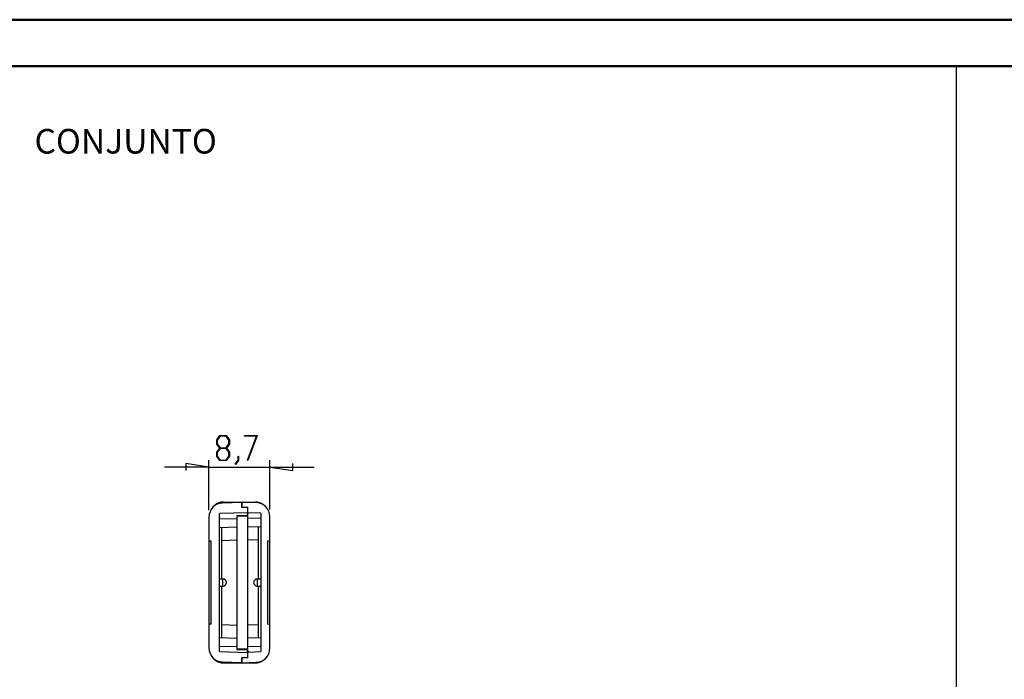
# Model space of a CAD drawing. Units: millimetres. Extents: x 0 to 841, y 0 to 594.
# Drawn here: x 209 to 421, y 452 to 594 of the extents above; entities that cross this region are included whole.
import ezdxf

# ---------------------------------------------------------------- set-up
doc = ezdxf.new("R2010")
doc.units = ezdxf.units.MM
doc.layers.add('LAYER_1', color=179, linetype='Continuous')
doc.layers.add('SLD-0', color=179, linetype='Continuous')
doc.styles.add('SLDTEXTSTYLE0', font='TXT', dxfattribs={"width": 0.75})

msp = doc.modelspace()

# ---------------------------------------------------------------- linework, layer by layer
at = {"color": 7, "linetype": 'Continuous', "lineweight": 50}
for p, q in [((0.08, 594.04), (841.14, 594.04)), ((25.08, 584.04), (831.14, 584.04))]:
    msp.add_line(p, q, dxfattribs=at)
at = {"layer": 'LAYER_1'}
for p, q in [((410.26, 583.85), (410.26, 10.44)), ((251.54, 503.81), (252.22, 504.72)), ((251.54, 502.89), (251.54, 503.81)), ((252.25, 504.61), (251.62, 503.77)), ((251.62, 503.77), (251.62, 502.94)), ((252.22, 504.72), (253.56, 504.72)), ((253.53, 504.61), (252.25, 504.61)), ((254.16, 503.77), (253.53, 504.61)), ((253.56, 504.72), (254.25, 503.81)), ((254.16, 502.94), (254.16, 503.77)), ((254.25, 503.81), (254.25, 502.89)), ((257.48, 504.61), (257.48, 504.72)), ((257.48, 504.72), (260.18, 504.72)), ((260.04, 504.61), (257.48, 504.61)), ((258.1, 499.45), (260.04, 504.61)), ((260.18, 504.72), (258.18, 499.39)), ((252.17, 502.04), (251.54, 502.89)), ((251.54, 501.19), (252.17, 502.04)), ((251.54, 500.27), (251.54, 501.19)), ((251.62, 502.94), (252.25, 502.1)), ((252.25, 501.98), (251.62, 501.15)), ((251.62, 501.15), (251.62, 500.31)), ((252.25, 502.1), (253.53, 502.1)), ((253.53, 501.98), (252.25, 501.98)), ((253.53, 502.1), (254.16, 502.94)), ((254.16, 501.15), (253.53, 501.98)), ((254.25, 502.89), (253.61, 502.04)), ((253.61, 502.04), (254.25, 501.19)), ((254.16, 500.31), (254.16, 501.15)), ((254.25, 501.19), (254.25, 500.27)), ((249.86, 488.74), (249.86, 499.46)), ((252.22, 499.36), (251.54, 500.27)), ((251.62, 500.31), (252.25, 499.48)), ((253.56, 499.36), (252.22, 499.36)), ((252.25, 499.48), (253.53, 499.48)), ((253.53, 499.48), (254.16, 500.31)), ((254.25, 500.27), (253.56, 499.36)), ((255.48, 498.59), (256.13, 499.44)), ((256.21, 499.4), (255.55, 498.5)), ((256.13, 499.44), (256.13, 500.29)), ((256.13, 500.29), (256.21, 500.29)), ((256.21, 500.29), (256.21, 499.4)), ((258.18, 499.39), (258.1, 499.45)), ((262.91, 488.82), (262.91, 499.46)), ((249.86, 497.96), (240.33, 497.96)), ((249.86, 497.96), (244.91, 498.72)), ((244.91, 498.72), (244.91, 497.19)), ((249.86, 497.96), (262.91, 497.96)), ((255.55, 498.5), (255.48, 498.59)), ((262.91, 497.96), (267.86, 497.19)), ((262.91, 497.96), (272.43, 497.96)), ((267.86, 497.19), (267.86, 498.72))]:
    msp.add_line(p, q, dxfattribs=at)
at = {"layer": 'SLD-0'}
for p, q in [((252.67, 490.41), (252.63, 490.41)), ((252.71, 490.41), (252.67, 490.41)), ((252.74, 490.42), (252.71, 490.41)), ((252.78, 490.42), (252.74, 490.42)), ((252.82, 490.42), (252.78, 490.42)), ((252.86, 490.42), (252.82, 490.42)), ((252.9, 490.42), (252.86, 490.42)), ((252.93, 490.42), (252.9, 490.42)), ((252.97, 490.42), (252.93, 490.42)), ((252.97, 490.42), (259.8, 490.42)), ((256.91, 489.37), (256.91, 490.42)), ((260.01, 490.32), (256.91, 490.42)), ((259.84, 490.42), (259.8, 490.42)), ((259.87, 490.42), (259.84, 490.42)), ((259.91, 490.42), (259.87, 490.42)), ((259.95, 490.42), (259.91, 490.42)), ((259.99, 490.42), (259.95, 490.42)), ((260.02, 490.42), (259.99, 490.42)), ((260.06, 490.41), (260.02, 490.42)), ((260.1, 490.41), (260.06, 490.41)), ((260.14, 490.41), (260.1, 490.41)), ((250.37, 488.91), (250.35, 488.88)), ((250.38, 488.94), (250.37, 488.91)), ((250.4, 488.98), (250.38, 488.94)), ((250.42, 489.01), (250.4, 488.98)), ((250.44, 489.04), (250.42, 489.01)), ((250.46, 489.07), (250.44, 489.04)), ((250.48, 489.1), (250.46, 489.07)), ((250.51, 489.13), (250.48, 489.1)), ((250.53, 489.17), (250.51, 489.13)), ((250.55, 489.2), (250.53, 489.17)), ((250.57, 489.23), (250.55, 489.2)), ((250.59, 489.26), (250.57, 489.23)), ((250.62, 489.29), (250.59, 489.26)), ((250.64, 489.31), (250.62, 489.29)), ((250.66, 489.34), (250.64, 489.31)), ((250.69, 489.37), (250.66, 489.34)), ((250.71, 489.4), (250.69, 489.37)), ((250.74, 489.43), (250.71, 489.4)), ((250.76, 489.46), (250.74, 489.43)), ((250.79, 489.48), (250.76, 489.46)), ((250.82, 489.51), (250.79, 489.48)), ((250.84, 489.54), (250.82, 489.51)), ((250.87, 489.56), (250.84, 489.54)), ((250.9, 489.59), (250.87, 489.56)), ((250.92, 489.62), (250.9, 489.59)), ((250.95, 489.64), (250.92, 489.62)), ((250.98, 489.67), (250.95, 489.64)), ((251.01, 489.69), (250.98, 489.67)), ((251.03, 489.72), (251.01, 489.69)), ((251.06, 489.74), (251.03, 489.72)), ((251.09, 489.76), (251.06, 489.74)), ((251.12, 489.79), (251.09, 489.76)), ((251.15, 489.81), (251.12, 489.79)), ((251.18, 489.83), (251.15, 489.81)), ((251.21, 489.86), (251.18, 489.83)), ((251.24, 489.88), (251.21, 489.86)), ((251.27, 489.9), (251.24, 489.88)), ((251.3, 489.92), (251.27, 489.9)), ((251.34, 489.94), (251.3, 489.92)), ((251.37, 489.96), (251.34, 489.94)), ((251.4, 489.98), (251.37, 489.96)), ((251.43, 490), (251.4, 489.98)), ((251.46, 490.02), (251.43, 490)), ((251.5, 490.04), (251.46, 490.02)), ((251.53, 490.06), (251.5, 490.04)), ((251.56, 490.07), (251.53, 490.06)), ((251.6, 490.09), (251.56, 490.07)), ((251.63, 490.11), (251.6, 490.09)), ((251.66, 490.13), (251.63, 490.11)), ((251.7, 490.14), (251.66, 490.13)), ((251.73, 490.16), (251.7, 490.14)), ((251.77, 490.17), (251.73, 490.16)), ((251.8, 490.19), (251.77, 490.17)), ((251.83, 490.2), (251.8, 490.19)), ((251.87, 490.22), (251.83, 490.2)), ((251.9, 490.23), (251.87, 490.22)), ((251.94, 490.24), (251.9, 490.23)), ((251.97, 490.25), (251.94, 490.24)), ((252.01, 490.27), (251.97, 490.25)), ((252.05, 490.28), (252.01, 490.27)), ((252.08, 490.29), (252.05, 490.28)), ((252.12, 490.3), (252.08, 490.29)), ((252.15, 490.31), (252.12, 490.3)), ((252.19, 490.32), (252.15, 490.31)), ((252.23, 490.33), (252.19, 490.32)), ((252.26, 490.34), (252.23, 490.33)), ((252.3, 490.35), (252.26, 490.34)), ((252.34, 490.36), (252.3, 490.35)), ((252.37, 490.36), (252.34, 490.36)), ((252.41, 490.37), (252.37, 490.36)), ((252.45, 490.38), (252.41, 490.37)), ((252.48, 490.39), (252.45, 490.38)), ((252.52, 490.39), (252.48, 490.39)), ((252.56, 490.4), (252.52, 490.39)), ((252.6, 490.4), (252.56, 490.4)), ((252.63, 490.41), (252.6, 490.4)), ((256.91, 490.38), (252.75, 490.24)), ((256.91, 490.38), (256.91, 489.27)), ((256.91, 489.37), (258.18, 489.33)), ((258.11, 489.22), (256.91, 489.27)), ((258.11, 489.22), (258.11, 488.17)), ((258.18, 489.22), (258.11, 489.22)), ((258.18, 488.13), (258.18, 489.33)), ((260.17, 490.4), (260.14, 490.41)), ((260.21, 490.4), (260.17, 490.4)), ((260.25, 490.39), (260.21, 490.4)), ((260.29, 490.39), (260.25, 490.39)), ((260.32, 490.38), (260.29, 490.39)), ((260.36, 490.37), (260.32, 490.38)), ((260.4, 490.36), (260.36, 490.37)), ((260.43, 490.36), (260.4, 490.36)), ((260.47, 490.35), (260.43, 490.36)), ((260.51, 490.34), (260.47, 490.35)), ((260.54, 490.33), (260.51, 490.34)), ((260.58, 490.32), (260.54, 490.33)), ((260.62, 490.31), (260.58, 490.32)), ((260.65, 490.3), (260.62, 490.31)), ((260.69, 490.29), (260.65, 490.3)), ((260.72, 490.28), (260.69, 490.29)), ((260.76, 490.27), (260.72, 490.28)), ((260.8, 490.25), (260.76, 490.27)), ((260.83, 490.24), (260.8, 490.25)), ((260.87, 490.23), (260.83, 490.24)), ((260.9, 490.21), (260.87, 490.23)), ((260.94, 490.2), (260.9, 490.21)), ((260.97, 490.19), (260.94, 490.2)), ((261.01, 490.17), (260.97, 490.19)), ((261.04, 490.16), (261.01, 490.17)), ((261.07, 490.14), (261.04, 490.16)), ((261.11, 490.12), (261.07, 490.14)), ((261.14, 490.11), (261.11, 490.12)), ((261.18, 490.09), (261.14, 490.11)), ((261.21, 490.07), (261.18, 490.09)), ((261.24, 490.05), (261.21, 490.07)), ((261.28, 490.04), (261.24, 490.05)), ((261.31, 490.02), (261.28, 490.04)), ((261.34, 490), (261.31, 490.02)), ((261.37, 489.98), (261.34, 490)), ((261.4, 489.96), (261.37, 489.98)), ((261.44, 489.94), (261.4, 489.96)), ((261.47, 489.92), (261.44, 489.94)), ((261.5, 489.9), (261.47, 489.92)), ((261.53, 489.88), (261.5, 489.9)), ((261.56, 489.85), (261.53, 489.88)), ((261.59, 489.83), (261.56, 489.85)), ((261.62, 489.81), (261.59, 489.83)), ((261.65, 489.79), (261.62, 489.81)), ((261.68, 489.76), (261.65, 489.79)), ((261.71, 489.74), (261.68, 489.76)), ((261.74, 489.71), (261.71, 489.74)), ((261.77, 489.69), (261.74, 489.71)), ((261.79, 489.66), (261.77, 489.69)), ((261.82, 489.64), (261.79, 489.66)), ((261.85, 489.61), (261.82, 489.64)), ((261.88, 489.59), (261.85, 489.61)), ((261.9, 489.56), (261.88, 489.59)), ((261.93, 489.54), (261.9, 489.56)), ((249.86, 487.24), (249.86, 482.16)), ((258.11, 488.17), (252.11, 487.97)), ((252.11, 458.38), (252.11, 487.97)), ((252.11, 486.87), (255.86, 486.94)), ((255.86, 487.54), (258.11, 487.57)), ((255.86, 487.54), (255.86, 486.94)), ((255.93, 458.92), (255.93, 487.42)), ((258.18, 487.42), (255.93, 487.42)), ((257.95, 488.17), (258.03, 488.08)), ((258.41, 488.07), (258.03, 488.08)), ((258.18, 488.18), (258.11, 488.17)), ((258.11, 488.08), (258.11, 487.57)), ((258.11, 487.57), (258.11, 487.42)), ((260.96, 488.03), (258.18, 488.13)), ((258.18, 487.42), (258.18, 488.07)), ((258.18, 458.92), (258.18, 487.42)), ((260.96, 486.93), (258.18, 486.97)), ((258.41, 488.07), (258.41, 488.12)), ((260.96, 488.03), (260.96, 458.32)), ((262.91, 482.17), (262.91, 487.32)), ((252.11, 484.97), (255.93, 485.1)), ((252.56, 484.98), (252.56, 473.92)), ((260.96, 485.03), (258.18, 485.13)), ((260.51, 473.92), (260.51, 485.05)), ((249.86, 482.16), (249.86, 482.15)), ((249.86, 482.16), (249.99, 482.15)), ((249.86, 482.15), (249.86, 482.15)), ((249.86, 482.15), (249.86, 482.14)), ((249.86, 482.14), (249.86, 482.14)), ((249.86, 482.14), (249.86, 482.13)), ((249.86, 482.13), (249.86, 482.12)), ((249.86, 482.12), (249.86, 482.11)), ((249.86, 482.11), (249.86, 482.1)), ((249.86, 482.1), (249.86, 482.09)), ((249.86, 482.09), (249.86, 482.08)), ((249.86, 482.08), (249.86, 482.07)), ((249.86, 482.07), (249.86, 482.06)), ((249.86, 482.06), (249.86, 482.05)), ((249.86, 482.05), (249.86, 482.04)), ((249.86, 482.04), (249.86, 482.02)), ((249.86, 482.02), (249.86, 482.01)), ((249.86, 482.01), (249.86, 481.99)), ((249.86, 481.99), (249.86, 481.98)), ((249.86, 481.98), (249.86, 481.96)), ((249.86, 481.96), (249.86, 481.94)), ((249.99, 482.15), (250.13, 482.14)), ((250.13, 482.14), (250.31, 482.12)), ((250.31, 464.23), (250.31, 482.12)), ((252.56, 482.21), (255.93, 482.32)), ((260.51, 482.27), (258.18, 482.36)), ((262.46, 482.14), (262.91, 482.17)), ((262.46, 482.14), (262.46, 464.21)), ((262.91, 464.17), (262.91, 482.17)), ((249.86, 481.94), (249.86, 481.92)), ((249.86, 481.92), (249.86, 481.91)), ((249.86, 481.91), (249.86, 481.89)), ((249.86, 481.89), (249.86, 481.87)), ((249.86, 481.87), (249.86, 481.85)), ((249.86, 481.85), (249.86, 481.82)), ((249.86, 481.82), (249.86, 481.8)), ((249.86, 481.8), (249.86, 481.78)), ((249.86, 481.78), (249.86, 481.76)), ((249.86, 481.76), (249.86, 481.73)), ((249.86, 481.73), (249.86, 481.71)), ((249.86, 481.71), (249.86, 481.68)), ((249.86, 481.68), (249.86, 481.66)), ((249.86, 481.66), (249.86, 481.63)), ((249.86, 481.63), (249.86, 481.6)), ((249.86, 481.6), (249.86, 481.57)), ((249.86, 481.57), (249.86, 481.54)), ((249.86, 481.54), (249.86, 481.52)), ((249.86, 481.52), (249.86, 481.48)), ((249.86, 481.48), (249.86, 481.45)), ((249.86, 481.45), (249.86, 481.42)), ((249.86, 481.42), (249.86, 481.39)), ((249.86, 481.39), (249.86, 481.35)), ((249.86, 481.35), (249.86, 481.32)), ((249.86, 481.32), (249.86, 481.28)), ((249.86, 481.28), (249.86, 481.25)), ((249.86, 481.25), (249.86, 481.21)), ((249.86, 481.21), (249.86, 481.17)), ((249.86, 481.17), (249.86, 481.13)), ((249.86, 481.13), (249.86, 481.09)), ((249.86, 481.09), (249.86, 481.05)), ((249.86, 481.05), (249.86, 481.01)), ((249.86, 481.01), (249.86, 480.97)), ((249.86, 480.97), (249.86, 480.93)), ((249.86, 480.93), (249.86, 480.88)), ((249.86, 480.88), (249.86, 480.84)), ((249.86, 480.84), (249.86, 480.79)), ((249.86, 480.79), (249.86, 480.74)), ((249.86, 480.74), (249.86, 480.7)), ((249.86, 480.7), (249.86, 480.65)), ((249.86, 480.65), (249.86, 480.6)), ((249.86, 480.6), (249.86, 480.55)), ((249.86, 480.55), (249.86, 480.49)), ((249.86, 480.49), (249.86, 480.44)), ((249.86, 480.44), (249.86, 480.39)), ((249.86, 480.39), (249.86, 480.33)), ((249.86, 480.33), (249.86, 480.28)), ((249.86, 480.28), (249.86, 480.22)), ((249.86, 480.22), (249.86, 480.16)), ((249.86, 480.16), (249.86, 480.1)), ((249.86, 480.1), (249.86, 480.04)), ((249.86, 480.04), (249.86, 479.98)), ((249.86, 479.98), (249.86, 479.92)), ((249.86, 479.92), (249.86, 479.85)), ((249.86, 479.85), (249.86, 479.78)), ((249.86, 479.78), (249.86, 479.72)), ((249.86, 479.72), (249.86, 479.65)), ((249.86, 479.65), (249.86, 479.58)), ((249.86, 479.58), (249.86, 479.51)), ((249.86, 479.51), (249.86, 479.47)), ((249.86, 479.47), (249.86, 479.44)), ((249.86, 479.44), (249.86, 479.4)), ((249.86, 479.4), (249.86, 479.36)), ((249.86, 479.36), (249.86, 479.32)), ((249.86, 479.32), (249.86, 479.29)), ((249.86, 479.29), (249.86, 479.25)), ((249.86, 479.25), (249.86, 479.21)), ((249.86, 479.21), (249.86, 479.17)), ((249.86, 479.17), (249.86, 479.13)), ((249.86, 479.13), (249.86, 479.09)), ((249.86, 479.09), (249.86, 479.05)), ((249.86, 479.05), (249.86, 479.01)), ((249.86, 479.01), (249.86, 478.97)), ((249.86, 478.97), (249.86, 478.93)), ((249.86, 478.93), (249.86, 478.89)), ((249.86, 478.89), (249.86, 478.84)), ((249.86, 478.84), (249.86, 478.8)), ((249.86, 478.8), (249.86, 478.76)), ((249.86, 478.76), (249.86, 478.71)), ((249.86, 478.71), (249.86, 478.67)), ((249.86, 478.67), (249.86, 478.62)), ((249.86, 478.62), (249.86, 478.58)), ((249.86, 478.58), (249.86, 478.53)), ((249.86, 478.53), (249.86, 478.49)), ((249.86, 478.49), (249.86, 478.44)), ((249.86, 478.44), (249.86, 478.39)), ((249.86, 478.39), (249.86, 478.35)), ((249.86, 478.35), (249.86, 478.3)), ((249.86, 478.3), (249.86, 478.25)), ((249.86, 478.25), (249.86, 478.2)), ((249.86, 478.2), (249.86, 478.15)), ((249.86, 478.15), (249.86, 478.1)), ((249.86, 478.1), (249.86, 478.05)), ((249.86, 478.05), (249.86, 478)), ((249.86, 478), (249.86, 477.94)), ((249.86, 477.94), (249.86, 477.89)), ((249.86, 477.89), (249.86, 477.84)), ((249.86, 477.84), (249.86, 477.78)), ((249.86, 477.78), (249.86, 477.73)), ((249.86, 477.73), (249.86, 477.67)), ((262.91, 478.74), (262.91, 478.83)), ((262.91, 478.66), (262.91, 478.74)), ((262.91, 478.57), (262.91, 478.66)), ((262.91, 478.49), (262.91, 478.57)), ((262.92, 478.4), (262.91, 478.49)), ((262.92, 478.32), (262.92, 478.4)), ((262.92, 478.23), (262.92, 478.32)), ((262.92, 478.14), (262.92, 478.23)), ((262.92, 478.06), (262.92, 478.14)), ((262.92, 477.97), (262.92, 478.06)), ((262.92, 477.88), (262.92, 477.97)), ((262.92, 477.79), (262.92, 477.88)), ((262.92, 477.71), (262.92, 477.79)), ((249.86, 477.67), (249.86, 477.62)), ((249.86, 477.62), (249.86, 477.56)), ((249.86, 477.56), (249.86, 477.5)), ((249.86, 477.5), (249.86, 477.44)), ((249.86, 477.44), (249.86, 477.38)), ((249.86, 477.38), (249.86, 477.32)), ((249.86, 477.32), (249.86, 477.26)), ((249.86, 477.26), (249.86, 477.2)), ((249.86, 477.2), (249.86, 477.14)), ((249.86, 477.14), (249.86, 477.08)), ((249.86, 477.08), (249.86, 477.01)), ((249.86, 477.01), (249.86, 476.95)), ((249.86, 476.95), (249.86, 476.88)), ((249.86, 476.88), (249.86, 476.82)), ((249.86, 476.82), (249.86, 476.75)), ((249.86, 476.75), (249.86, 476.68)), ((249.86, 476.68), (249.86, 476.61)), ((249.86, 476.61), (249.86, 476.54)), ((249.86, 476.54), (249.86, 476.47)), ((249.86, 476.47), (249.86, 476.4)), ((249.86, 476.4), (249.86, 476.33)), ((249.86, 476.33), (249.86, 476.25)), ((249.86, 476.25), (249.86, 476.18)), ((249.86, 476.18), (249.86, 476.1)), ((249.86, 476.1), (249.86, 476.02)), ((249.86, 476.02), (249.86, 475.95)), ((249.86, 475.95), (249.86, 475.87)), ((249.86, 475.87), (249.86, 475.78)), ((249.86, 475.78), (249.86, 475.7)), ((249.86, 475.7), (249.86, 475.62)), ((249.86, 475.62), (249.86, 475.54)), ((262.92, 477.62), (262.92, 477.71)), ((262.93, 477.53), (262.92, 477.62)), ((262.93, 477.44), (262.93, 477.53)), ((262.93, 477.36), (262.93, 477.44)), ((262.93, 477.27), (262.93, 477.36)), ((262.93, 477.18), (262.93, 477.27)), ((262.93, 477.09), (262.93, 477.18)), ((262.93, 477), (262.93, 477.09)), ((262.93, 476.91), (262.93, 477)), ((262.93, 476.82), (262.93, 476.91)), ((262.93, 476.73), (262.93, 476.82)), ((262.93, 476.64), (262.93, 476.73)), ((262.93, 476.55), (262.93, 476.64)), ((262.93, 476.46), (262.93, 476.55)), ((262.94, 476.37), (262.93, 476.46)), ((262.94, 476.28), (262.94, 476.37)), ((262.94, 476.19), (262.94, 476.28)), ((262.94, 476.1), (262.94, 476.19)), ((262.94, 476.01), (262.94, 476.1)), ((262.94, 475.92), (262.94, 476.01)), ((262.94, 475.83), (262.94, 475.92)), ((262.94, 475.74), (262.94, 475.83)), ((262.94, 475.65), (262.94, 475.74)), ((262.94, 475.56), (262.94, 475.65)), ((249.86, 475.54), (249.86, 475.45)), ((249.86, 475.45), (249.86, 475.36)), ((249.86, 475.36), (249.86, 475.28)), ((249.86, 475.28), (249.86, 475.19)), ((249.86, 475.19), (249.86, 475.1)), ((249.86, 475.1), (249.86, 475)), ((249.86, 475), (249.86, 474.91)), ((249.86, 474.91), (249.86, 474.82)), ((249.86, 474.82), (249.86, 474.72)), ((249.86, 474.72), (249.86, 474.62)), ((249.86, 474.62), (249.86, 474.53)), ((249.86, 474.53), (249.86, 474.43)), ((249.86, 474.43), (249.86, 474.33)), ((249.86, 474.33), (249.86, 474.23)), ((249.86, 474.23), (249.86, 474.12)), ((249.86, 474.12), (249.86, 474.02)), ((249.86, 474.02), (249.86, 473.92)), ((249.86, 473.92), (249.86, 473.81)), ((249.86, 473.81), (249.86, 473.71)), ((249.86, 473.71), (249.86, 473.6)), ((249.86, 473.6), (249.86, 473.39)), ((252.86, 473.92), (252.11, 473.92)), ((252.86, 472.42), (252.86, 473.92)), ((260.96, 473.92), (260.21, 473.92)), ((260.21, 473.92), (260.21, 472.42)), ((262.94, 475.47), (262.94, 475.56)), ((262.94, 475.38), (262.94, 475.47)), ((262.94, 475.29), (262.94, 475.38)), ((262.94, 475.2), (262.94, 475.29)), ((262.94, 475.1), (262.94, 475.2)), ((262.94, 475.01), (262.94, 475.1)), ((262.94, 474.92), (262.94, 475.01)), ((262.94, 474.83), (262.94, 474.92)), ((262.94, 474.74), (262.94, 474.83)), ((262.94, 474.65), (262.94, 474.74)), ((262.95, 474.56), (262.94, 474.65)), ((262.95, 474.46), (262.95, 474.56)), ((262.95, 474.37), (262.95, 474.46)), ((262.95, 474.28), (262.95, 474.37)), ((262.95, 474.19), (262.95, 474.28)), ((262.95, 474.1), (262.95, 474.19)), ((262.95, 474), (262.95, 474.1)), ((262.95, 473.91), (262.95, 474)), ((262.95, 473.82), (262.95, 473.91)), ((262.95, 473.73), (262.95, 473.82)), ((262.95, 473.64), (262.95, 473.73)), ((262.95, 473.54), (262.95, 473.64)), ((262.95, 473.45), (262.95, 473.54)), ((249.86, 473.39), (249.86, 473.17)), ((249.86, 473.17), (249.86, 472.96)), ((249.86, 472.96), (249.86, 472.75)), ((249.86, 472.75), (249.86, 472.64)), ((249.86, 472.64), (249.86, 472.54)), ((249.86, 472.54), (249.86, 472.43)), ((249.86, 472.43), (249.86, 472.33)), ((249.86, 472.33), (249.86, 472.22)), ((249.86, 472.22), (249.86, 472.12)), ((249.86, 472.12), (249.86, 472.02)), ((249.86, 472.02), (249.86, 471.92)), ((249.86, 471.92), (249.86, 471.82)), ((249.86, 471.82), (249.86, 471.72)), ((249.86, 471.72), (249.86, 471.63)), ((249.86, 471.63), (249.86, 471.53)), ((249.86, 471.53), (249.86, 471.44)), ((249.86, 471.44), (249.86, 471.35)), ((252.11, 472.42), (252.86, 472.42)), ((252.56, 472.42), (252.56, 461.37)), ((260.21, 472.42), (260.96, 472.42)), ((260.51, 461.3), (260.51, 472.42)), ((262.94, 471.7), (262.95, 471.79)), ((262.94, 471.61), (262.94, 471.7)), ((262.94, 471.52), (262.94, 471.61)), ((262.94, 471.43), (262.94, 471.52)), ((262.94, 471.34), (262.94, 471.43)), ((262.95, 473.36), (262.95, 473.45)), ((262.95, 473.27), (262.95, 473.36)), ((262.95, 473.17), (262.95, 473.27)), ((262.95, 473.08), (262.95, 473.17)), ((262.95, 472.99), (262.95, 473.08)), ((262.95, 472.9), (262.95, 472.99)), ((262.95, 472.81), (262.95, 472.9)), ((262.95, 472.71), (262.95, 472.81)), ((262.95, 472.62), (262.95, 472.71)), ((262.95, 472.53), (262.95, 472.62)), ((262.95, 472.44), (262.95, 472.53)), ((262.95, 472.35), (262.95, 472.44)), ((262.95, 472.25), (262.95, 472.35)), ((262.95, 472.16), (262.95, 472.25)), ((262.95, 472.07), (262.95, 472.16)), ((262.95, 471.98), (262.95, 472.07)), ((262.95, 471.89), (262.95, 471.98)), ((262.95, 471.79), (262.95, 471.89)), ((249.86, 471.35), (249.86, 471.25)), ((249.86, 471.25), (249.86, 471.16)), ((249.86, 471.16), (249.86, 471.07)), ((249.86, 471.07), (249.86, 470.99)), ((249.86, 470.99), (249.86, 470.9)), ((249.86, 470.9), (249.86, 470.81)), ((249.86, 470.81), (249.86, 470.73)), ((249.86, 470.73), (249.86, 470.65)), ((249.86, 470.65), (249.86, 470.56)), ((249.86, 470.56), (249.86, 470.48)), ((249.86, 470.48), (249.86, 470.4)), ((249.86, 470.4), (249.86, 470.33)), ((249.86, 470.33), (249.86, 470.25)), ((249.86, 470.25), (249.86, 470.17)), ((249.86, 470.17), (249.86, 470.1)), ((249.86, 470.1), (249.86, 470.02)), ((249.86, 470.02), (249.86, 469.95)), ((249.86, 469.95), (249.86, 469.88)), ((249.86, 469.88), (249.86, 469.81)), ((249.86, 469.81), (249.86, 469.74)), ((249.86, 469.74), (249.86, 469.67)), ((249.86, 469.67), (249.86, 469.6)), ((249.86, 469.6), (249.86, 469.53)), ((249.86, 469.53), (249.86, 469.47)), ((249.86, 469.47), (249.86, 469.4)), ((249.86, 469.4), (249.86, 469.34)), ((249.86, 469.34), (249.86, 469.27)), ((249.86, 469.27), (249.86, 469.21)), ((262.93, 469.89), (262.94, 469.98)), ((262.93, 469.8), (262.93, 469.89)), ((262.93, 469.71), (262.93, 469.8)), ((262.93, 469.62), (262.93, 469.71)), ((262.93, 469.53), (262.93, 469.62)), ((262.93, 469.44), (262.93, 469.53)), ((262.93, 469.35), (262.93, 469.44)), ((262.93, 469.26), (262.93, 469.35)), ((262.94, 471.25), (262.94, 471.34)), ((262.94, 471.15), (262.94, 471.25)), ((262.94, 471.06), (262.94, 471.15)), ((262.94, 470.97), (262.94, 471.06)), ((262.94, 470.88), (262.94, 470.97)), ((262.94, 470.79), (262.94, 470.88)), ((262.94, 470.7), (262.94, 470.79)), ((262.94, 470.61), (262.94, 470.7)), ((262.94, 470.52), (262.94, 470.61)), ((262.94, 470.43), (262.94, 470.52)), ((262.94, 470.34), (262.94, 470.43)), ((262.94, 470.25), (262.94, 470.34)), ((262.94, 470.16), (262.94, 470.25)), ((262.94, 470.07), (262.94, 470.16)), ((262.94, 469.98), (262.94, 470.07)), ((249.86, 469.21), (249.86, 469.15)), ((249.86, 469.15), (249.86, 469.09)), ((249.86, 469.09), (249.86, 469.03)), ((249.86, 469.03), (249.86, 468.97)), ((249.86, 468.97), (249.86, 468.91)), ((249.86, 468.91), (249.86, 468.85)), ((249.86, 468.85), (249.86, 468.79)), ((249.86, 468.79), (249.86, 468.74)), ((249.86, 468.74), (249.86, 468.68)), ((249.86, 468.68), (249.86, 468.62)), ((249.86, 468.62), (249.86, 468.57)), ((249.86, 468.57), (249.86, 468.51)), ((249.86, 468.51), (249.86, 468.46)), ((249.86, 468.46), (249.86, 468.41)), ((249.86, 468.41), (249.86, 468.35)), ((249.86, 468.35), (249.86, 468.3)), ((249.86, 468.3), (249.86, 468.25)), ((249.86, 468.25), (249.86, 468.2)), ((249.86, 468.2), (249.86, 468.15)), ((249.86, 468.15), (249.86, 468.1)), ((249.86, 468.1), (249.86, 468.05)), ((249.86, 468.05), (249.86, 468.01)), ((249.86, 468.01), (249.86, 467.96)), ((249.86, 467.96), (249.86, 467.91)), ((249.86, 467.91), (249.86, 467.86)), ((249.86, 467.86), (249.86, 467.82)), ((249.86, 467.82), (249.86, 467.77)), ((249.86, 467.77), (249.86, 467.73)), ((249.86, 467.73), (249.86, 467.68)), ((249.86, 467.68), (249.86, 467.64)), ((249.86, 467.64), (249.86, 467.59)), ((249.86, 467.59), (249.86, 467.55)), ((249.86, 467.55), (249.86, 467.51)), ((249.86, 467.51), (249.86, 467.46)), ((249.86, 467.46), (249.86, 467.42)), ((249.86, 467.42), (249.86, 467.38)), ((249.86, 467.38), (249.86, 467.34)), ((249.86, 467.34), (249.86, 467.3)), ((249.86, 467.3), (249.86, 467.26)), ((249.86, 467.26), (249.86, 467.22)), ((249.86, 467.22), (249.86, 467.18)), ((249.86, 467.18), (249.86, 467.14)), ((262.91, 467.86), (262.92, 467.95)), ((262.91, 467.78), (262.91, 467.86)), ((262.91, 467.69), (262.91, 467.78)), ((262.91, 467.6), (262.91, 467.69)), ((262.91, 467.52), (262.91, 467.6)), ((262.92, 468.73), (262.93, 468.82)), ((262.92, 468.64), (262.92, 468.73)), ((262.92, 468.56), (262.92, 468.64)), ((262.92, 468.47), (262.92, 468.56)), ((262.92, 468.38), (262.92, 468.47)), ((262.92, 468.29), (262.92, 468.38)), ((262.92, 468.21), (262.92, 468.29)), ((262.92, 468.12), (262.92, 468.21)), ((262.92, 468.03), (262.92, 468.12)), ((262.92, 467.95), (262.92, 468.03)), ((262.93, 469.17), (262.93, 469.26)), ((262.93, 469.08), (262.93, 469.17)), ((262.93, 468.99), (262.93, 469.08)), ((262.93, 468.91), (262.93, 468.99)), ((262.93, 468.82), (262.93, 468.91)), ((249.86, 467.14), (249.86, 467.1)), ((249.86, 467.1), (249.86, 467.06)), ((249.86, 467.06), (249.86, 467.02)), ((249.86, 467.02), (249.86, 466.99)), ((249.86, 466.99), (249.86, 466.95)), ((249.86, 466.95), (249.86, 466.91)), ((249.86, 466.91), (249.86, 466.88)), ((249.86, 466.88), (249.86, 466.84)), ((249.86, 466.84), (249.86, 466.8)), ((249.86, 466.8), (249.86, 466.77)), ((249.86, 466.77), (249.86, 466.7)), ((249.86, 466.7), (249.86, 466.63)), ((249.86, 466.63), (249.86, 466.56)), ((249.86, 466.56), (249.86, 466.5)), ((249.86, 466.5), (249.86, 466.43)), ((249.86, 466.43), (249.86, 466.37)), ((249.86, 466.37), (249.86, 466.31)), ((249.86, 466.31), (249.86, 466.25)), ((249.86, 466.25), (249.86, 466.19)), ((249.86, 466.19), (249.86, 466.13)), ((249.86, 466.13), (249.86, 466.07)), ((249.86, 466.07), (249.86, 466.02)), ((249.86, 466.02), (249.86, 465.96)), ((249.86, 465.96), (249.86, 465.91)), ((249.86, 465.91), (249.86, 465.86)), ((249.86, 465.86), (249.86, 465.8)), ((249.86, 465.8), (249.86, 465.75)), ((249.86, 465.75), (249.86, 465.7)), ((249.86, 465.7), (249.86, 465.65)), ((249.86, 465.65), (249.86, 465.61)), ((249.86, 465.61), (249.86, 465.56)), ((249.86, 465.56), (249.86, 465.51)), ((249.86, 465.51), (249.86, 465.47)), ((249.86, 465.47), (249.86, 465.42)), ((249.86, 465.42), (249.86, 465.38)), ((249.86, 465.38), (249.86, 465.34)), ((249.86, 465.34), (249.86, 465.3)), ((249.86, 465.3), (249.86, 465.26)), ((249.86, 465.26), (249.86, 465.22)), ((249.86, 465.22), (249.86, 465.18)), ((249.86, 465.18), (249.86, 465.14)), ((249.86, 465.14), (249.86, 465.1)), ((249.86, 465.1), (249.86, 465.07)), ((249.86, 465.07), (249.86, 465.03)), ((249.86, 465.03), (249.86, 465)), ((249.86, 465), (249.86, 464.96)), ((249.86, 464.96), (249.86, 464.93)), ((249.86, 464.93), (249.86, 464.9)), ((249.86, 464.9), (249.86, 464.87)), ((249.86, 464.87), (249.86, 464.84)), ((249.86, 464.84), (249.86, 464.81)), ((249.86, 464.81), (249.86, 464.78)), ((249.86, 464.78), (249.86, 464.75)), ((249.86, 464.75), (249.86, 464.72)), ((249.86, 464.72), (249.86, 464.69)), ((249.86, 464.69), (249.86, 464.67)), ((249.86, 464.67), (249.86, 464.64)), ((249.86, 464.64), (249.86, 464.62)), ((249.86, 464.62), (249.86, 464.59)), ((249.86, 464.59), (249.86, 464.57)), ((249.86, 464.57), (249.86, 464.55)), ((249.86, 464.55), (249.86, 464.53)), ((249.86, 464.53), (249.86, 464.5)), ((249.86, 464.5), (249.86, 464.48)), ((249.86, 464.48), (249.86, 464.46)), ((249.86, 464.46), (249.86, 464.44)), ((249.86, 464.44), (249.86, 464.43)), ((249.86, 464.43), (249.86, 464.41)), ((249.86, 464.41), (249.86, 464.39)), ((249.86, 464.39), (249.86, 464.37)), ((249.86, 464.37), (249.86, 464.36)), ((249.86, 464.36), (249.86, 464.34)), ((249.86, 464.34), (249.86, 464.33)), ((249.86, 464.33), (249.86, 464.32)), ((249.86, 464.32), (249.86, 464.3)), ((249.86, 464.3), (249.86, 464.29)), ((249.86, 464.29), (249.86, 464.28)), ((249.86, 464.28), (249.86, 464.27)), ((249.86, 464.27), (249.86, 464.26)), ((249.86, 464.26), (249.86, 464.25)), ((249.86, 464.25), (249.86, 464.24)), ((249.86, 464.24), (249.86, 464.23)), ((249.86, 464.23), (249.86, 464.22)), ((249.86, 464.22), (249.86, 464.21)), ((249.86, 464.21), (249.86, 464.21)), ((249.86, 464.21), (249.86, 464.2)), ((249.86, 464.2), (249.86, 464.2)), ((249.86, 464.2), (249.86, 464.19)), ((250.04, 464.2), (249.86, 464.19)), ((249.86, 464.19), (249.86, 459.11)), ((250.17, 464.21), (250.04, 464.2)), ((250.31, 464.23), (250.17, 464.21)), ((252.56, 464.14), (255.93, 464.03)), ((260.51, 464.08), (258.18, 463.99)), ((262.91, 464.17), (262.46, 464.21)), ((262.91, 459.03), (262.91, 464.17)), ((252.11, 461.38), (255.93, 461.25)), ((260.96, 461.32), (258.18, 461.22)), ((252.11, 459.48), (255.86, 459.41)), ((255.86, 459.41), (255.86, 458.81)), ((255.86, 458.81), (258.11, 458.77)), ((255.93, 458.92), (258.18, 458.92)), ((258.11, 458.92), (258.11, 458.77)), ((258.11, 458.77), (258.11, 458.27)), ((260.96, 459.42), (258.18, 459.37)), ((258.18, 458.28), (258.18, 458.92)), ((250.35, 457.47), (250.37, 457.44)), ((250.37, 457.44), (250.38, 457.41)), ((250.38, 457.41), (250.4, 457.37)), ((250.4, 457.37), (250.42, 457.34)), ((250.42, 457.34), (250.44, 457.31)), ((250.44, 457.31), (250.46, 457.28)), ((250.46, 457.28), (250.48, 457.25)), ((250.48, 457.25), (250.51, 457.22)), ((250.51, 457.22), (250.53, 457.18)), ((250.53, 457.18), (250.55, 457.15)), ((250.55, 457.15), (250.57, 457.12)), ((250.57, 457.12), (250.59, 457.09)), ((250.59, 457.09), (250.62, 457.06)), ((250.62, 457.06), (250.64, 457.04)), ((250.64, 457.04), (250.66, 457.01)), ((250.66, 457.01), (250.69, 456.98)), ((250.69, 456.98), (250.71, 456.95)), ((250.71, 456.95), (250.74, 456.92)), ((250.74, 456.92), (250.76, 456.89)), ((250.76, 456.89), (250.79, 456.87)), ((250.79, 456.87), (250.82, 456.84)), ((250.82, 456.84), (250.84, 456.81)), ((250.84, 456.81), (250.87, 456.78)), ((250.87, 456.78), (250.9, 456.76)), ((250.9, 456.76), (250.92, 456.73)), ((250.92, 456.73), (250.95, 456.71)), ((250.95, 456.71), (250.98, 456.68)), ((250.98, 456.68), (251.01, 456.66)), ((251.01, 456.66), (251.03, 456.63)), ((251.03, 456.63), (251.06, 456.61)), ((251.06, 456.61), (251.09, 456.59)), ((252.11, 458.38), (258.11, 458.17)), ((256.91, 457.08), (258.11, 457.12)), ((256.91, 457.08), (256.91, 455.97)), ((258.18, 457.02), (256.91, 456.97)), ((256.91, 455.92), (256.91, 456.97)), ((258.03, 458.27), (257.95, 458.18)), ((258.41, 458.28), (258.03, 458.27)), ((258.11, 458.17), (258.11, 457.12)), ((258.18, 458.17), (258.11, 458.17)), ((258.18, 457.13), (258.11, 457.12)), ((258.18, 458.22), (260.96, 458.32)), ((258.18, 457.02), (258.18, 458.22)), ((258.41, 458.23), (258.41, 458.28)), ((261.65, 456.56), (261.68, 456.59)), ((261.68, 456.59), (261.71, 456.61)), ((261.71, 456.61), (261.74, 456.64)), ((261.74, 456.64), (261.77, 456.66)), ((261.77, 456.66), (261.79, 456.68)), ((261.79, 456.68), (261.82, 456.71)), ((261.82, 456.71), (261.85, 456.74)), ((261.85, 456.74), (261.88, 456.76)), ((261.88, 456.76), (261.9, 456.79)), ((261.9, 456.79), (261.93, 456.81)), ((251.09, 456.59), (251.12, 456.56)), ((251.12, 456.56), (251.15, 456.54)), ((251.15, 456.54), (251.18, 456.52)), ((251.18, 456.52), (251.21, 456.49)), ((251.21, 456.49), (251.24, 456.47)), ((251.24, 456.47), (251.27, 456.45)), ((251.27, 456.45), (251.3, 456.43)), ((251.3, 456.43), (251.34, 456.41)), ((251.34, 456.41), (251.37, 456.39)), ((251.37, 456.39), (251.4, 456.37)), ((251.4, 456.37), (251.43, 456.35)), ((251.43, 456.35), (251.46, 456.33)), ((251.46, 456.33), (251.5, 456.31)), ((251.5, 456.31), (251.53, 456.29)), ((251.53, 456.29), (251.56, 456.28)), ((251.56, 456.28), (251.6, 456.26)), ((251.6, 456.26), (251.63, 456.24)), ((251.63, 456.24), (251.66, 456.22)), ((251.66, 456.22), (251.7, 456.21)), ((251.7, 456.21), (251.73, 456.19)), ((251.73, 456.19), (251.77, 456.18)), ((251.77, 456.18), (251.8, 456.16)), ((251.8, 456.16), (251.83, 456.15)), ((251.83, 456.15), (251.87, 456.13)), ((251.87, 456.13), (251.9, 456.12)), ((251.9, 456.12), (251.94, 456.11)), ((251.94, 456.11), (251.97, 456.09)), ((251.97, 456.09), (252.01, 456.08)), ((252.01, 456.08), (252.05, 456.07)), ((252.05, 456.07), (252.08, 456.06)), ((252.08, 456.06), (252.12, 456.05)), ((252.12, 456.05), (252.15, 456.04)), ((252.15, 456.04), (252.19, 456.03)), ((252.19, 456.03), (252.23, 456.02)), ((252.23, 456.02), (252.26, 456.01)), ((252.26, 456.01), (252.3, 456)), ((252.3, 456), (252.34, 455.99)), ((252.34, 455.99), (252.37, 455.98)), ((252.37, 455.98), (252.41, 455.98)), ((252.41, 455.98), (252.45, 455.97)), ((252.45, 455.97), (252.48, 455.96)), ((252.48, 455.96), (252.52, 455.96)), ((252.52, 455.96), (252.56, 455.95)), ((252.56, 455.95), (252.6, 455.95)), ((252.6, 455.95), (252.63, 455.94)), ((252.63, 455.94), (252.67, 455.94)), ((252.67, 455.94), (252.71, 455.94)), ((252.71, 455.94), (252.74, 455.93)), ((252.74, 455.93), (252.78, 455.93)), ((252.75, 456.11), (256.91, 455.97)), ((252.78, 455.93), (252.82, 455.93)), ((252.82, 455.93), (252.86, 455.93)), ((252.86, 455.93), (252.9, 455.93)), ((252.9, 455.93), (252.93, 455.93)), ((252.93, 455.93), (252.97, 455.92)), ((252.97, 455.92), (259.8, 455.92)), ((256.91, 455.92), (260.01, 456.03)), ((259.8, 455.92), (259.84, 455.93)), ((259.84, 455.93), (259.87, 455.93)), ((259.87, 455.93), (259.91, 455.93)), ((259.91, 455.93), (259.95, 455.93)), ((259.95, 455.93), (259.99, 455.93)), ((259.99, 455.93), (260.02, 455.93)), ((260.02, 455.93), (260.06, 455.94)), ((260.06, 455.94), (260.1, 455.94)), ((260.1, 455.94), (260.14, 455.94)), ((260.14, 455.94), (260.17, 455.95)), ((260.17, 455.95), (260.21, 455.95)), ((260.21, 455.95), (260.25, 455.96)), ((260.25, 455.96), (260.29, 455.96)), ((260.29, 455.96), (260.32, 455.97)), ((260.32, 455.97), (260.36, 455.98)), ((260.36, 455.98), (260.4, 455.99)), ((260.4, 455.99), (260.43, 455.99)), ((260.43, 455.99), (260.47, 456)), ((260.47, 456), (260.51, 456.01)), ((260.51, 456.01), (260.54, 456.02)), ((260.54, 456.02), (260.58, 456.03)), ((260.58, 456.03), (260.62, 456.04)), ((260.62, 456.04), (260.65, 456.05)), ((260.65, 456.05), (260.69, 456.06)), ((260.69, 456.06), (260.72, 456.07)), ((260.72, 456.07), (260.76, 456.08)), ((260.76, 456.08), (260.8, 456.1)), ((260.8, 456.1), (260.83, 456.11)), ((260.83, 456.11), (260.87, 456.12)), ((260.87, 456.12), (260.9, 456.13)), ((260.9, 456.13), (260.94, 456.15)), ((260.94, 456.15), (260.97, 456.16)), ((260.97, 456.16), (261.01, 456.18)), ((261.01, 456.18), (261.04, 456.19)), ((261.04, 456.19), (261.07, 456.21)), ((261.07, 456.21), (261.11, 456.23)), ((261.11, 456.23), (261.14, 456.24)), ((261.14, 456.24), (261.18, 456.26)), ((261.18, 456.26), (261.21, 456.28)), ((261.21, 456.28), (261.24, 456.29)), ((261.24, 456.29), (261.28, 456.31)), ((261.28, 456.31), (261.31, 456.33)), ((261.31, 456.33), (261.34, 456.35)), ((261.34, 456.35), (261.37, 456.37)), ((261.37, 456.37), (261.4, 456.39)), ((261.4, 456.39), (261.44, 456.41)), ((261.44, 456.41), (261.47, 456.43)), ((261.47, 456.43), (261.5, 456.45)), ((261.5, 456.45), (261.53, 456.47)), ((261.53, 456.47), (261.56, 456.5)), ((261.56, 456.5), (261.59, 456.52)), ((261.59, 456.52), (261.62, 456.54)), ((261.62, 456.54), (261.65, 456.56))]:
    msp.add_line(p, q, dxfattribs=at)
for centre, radius, start, end in [((252.86, 487.24), 3, 92, 180), ((259.91, 487.32), 3, 0, 88), ((252.86, 473.17), 0.75, 270, 90), ((260.21, 473.17), 0.75, 90, 270), ((252.86, 459.11), 3, 180, 268), ((259.91, 459.03), 3, 272, 0)]:
    msp.add_arc(centre, radius, start, end, dxfattribs=at)

# ---------------------------------------------------------------- texts
at = {"layer": 'LAYER_1', "insert": (212.4, 570.58), "char_height": 5.292, "attachment_point": 1, "style": 'SLDTEXTSTYLE0'}
msp.add_mtext('CONJUNTO', dxfattribs=at)

doc.saveas('drawing.dxf')
